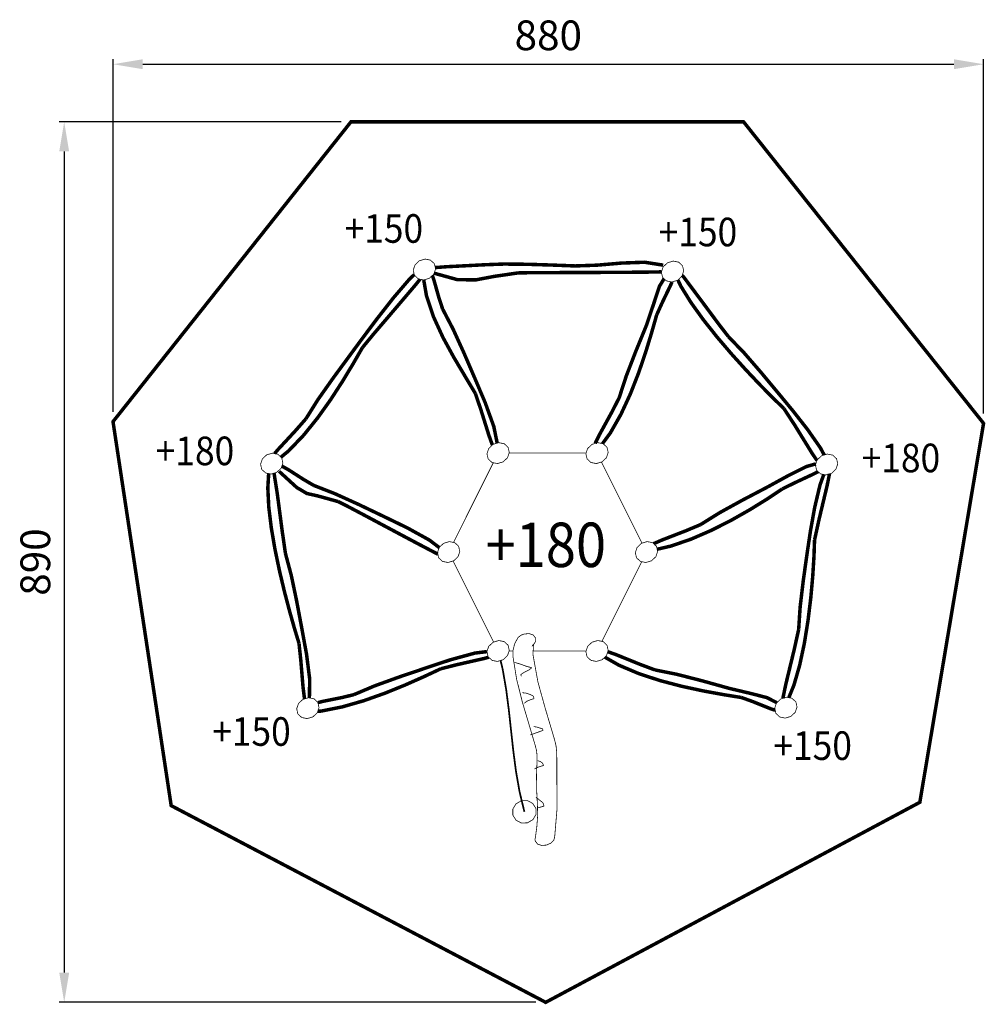
# Model space of a CAD drawing. Extents: x -637 to 339, y -1151 to -156.
import ezdxf
from ezdxf.enums import TextEntityAlignment as Align

# ---------------------------------------------------------------- set-up
doc = ezdxf.new("R2010")
doc.units = 0
doc.header["$LTSCALE"] = 20
doc.header["$MEASUREMENT"] = 0
doc.header["$PDMODE"] = 35
doc.header["$PDSIZE"] = 0.000315
doc.linetypes.add('STRICHLINIEX2', pattern=[1.5, 1, -0.5])
doc.layers.get('0').update_dxf_attribs({"linetype": 'CONTINUOUS'})
doc.layers.get('Defpoints').update_dxf_attribs({"linetype": 'CONTINUOUS'})
doc.styles.add('SN1', font='ROMAND', dxfattribs={"width": 4e-06})
doc.styles.add('SN2', font='ROMAND', dxfattribs={"width": 4e-06})
doc.styles.get("Standard").update_dxf_attribs({"font": 'ARIAL.TTF', "height": 30})
doc.dimstyles.new('Kopie von ISO-25', dxfattribs={"dimtxt": 30, "dimasz": 30, "dimexe": 5, "dimexo": 10, "dimgap": 10, "dimtad": 1, "dimdec": 0, "dimtxsty": 'Standard', "dimcen": 2.5, "dimclrd": 256, "dimclre": 256, "dimclrt": 256, "dimadec": 0, "dimazin": 0, "dimtfac": 1, "dimtdec": 0, "dimtmove": 0, "dimatfit": 3, "dimfxl": 0, "dimarcsym": 0})

# ---------------------------------------------------------------- blocks, each defined once
blk = doc.blocks.new('*D0')
at = {"linetype": 'Continuous', "lineweight": -2}
for p, q in [((-542.94, -551.8), (-542.94, -195.53)), ((337.06, -553.54), (337.06, -195.53)), ((-512.94, -200.53), (307.06, -200.53))]:
    blk.add_line(p, q, dxfattribs=at)
at = {"linetype": 'Continuous'}
for points in [[(-512.94, -195.53), (-512.94, -205.53), (-542.94, -200.53)], [(307.06, -195.53), (307.06, -205.53), (337.06, -200.53)]]:
    blk.add_solid(points, dxfattribs=at)
at = {"layer": 'Defpoints', "color": 0, "linetype": 'Continuous'}
for p in [(337.06, -200.53), (-542.94, -561.8), (337.06, -563.54)]:
    blk.add_point(p, dxfattribs=at)
at = {"linetype": 'Continuous', "insert": (-102.94, -175.22), "char_height": 30, "attachment_point": 5}
blk.add_mtext('880', dxfattribs=at)
blk = doc.blocks.new('*D1')
at = {"linetype": 'Continuous', "lineweight": -2}
for p, q in [((-312.36, -258.7), (-597.28, -258.7)), ((-592.28, -288.7), (-592.28, -1118.7)), ((-115.57, -1148.7), (-597.28, -1148.7))]:
    blk.add_line(p, q, dxfattribs=at)
at = {"linetype": 'Continuous'}
for points in [[(-597.28, -288.7), (-587.28, -288.7), (-592.28, -258.7)], [(-597.28, -1118.7), (-587.28, -1118.7), (-592.28, -1148.7)]]:
    blk.add_solid(points, dxfattribs=at)
at = {"layer": 'Defpoints', "color": 0, "linetype": 'Continuous'}
for p in [(-302.36, -258.7), (-592.28, -1148.7), (-105.57, -1148.7)]:
    blk.add_point(p, dxfattribs=at)
at = {"linetype": 'Continuous', "insert": (-617.6, -703.7), "char_height": 30, "attachment_point": 5, "rotation": 90}
blk.add_mtext('890', dxfattribs=at)

msp = doc.modelspace()

# ---------------------------------------------------------------- linework, layer by layer
at = {"linetype": 'STRICHLINIEX2', "const_width": 3.53}
msp.add_lwpolyline([(337.06, -563.54), (272.63, -946.53), (-105.57, -1148.7), (-484.14, -949.89), (-542.94, -561.8), (-302.36, -258.7), (94.41, -258.7), (337.06, -563.54)], dxfattribs=at)
at = {"linetype": 'Continuous'}
for points, const_width in [([(-238.27, -413.85), (-239.46, -408.6), (-237.67, -403.34), (-233.28, -399.19), (-227.49, -397.46), (-222.04, -398.54), (-218.08, -402.2), (-216.89, -407.45), (-218.69, -412.71), (-223.08, -416.86), (-228.86, -418.59), (-234.32, -417.51), (-238.27, -413.85)], 0.762), ([(-217.21, -406.06), (-205.54, -405.2), (-181.59, -403.97), (-166.54, -403.19)], 3.53), ([(-166.54, -403.19), (-147.66, -402.5), (-124.27, -402.74), (-99.35, -403.51), (-75.9, -404.41)], 3.53), ([(-75.9, -404.41), (-53.71, -403.64), (-29.08, -401.53), (-5.58, -400.67), (13.2, -403.6)], 3.53), ([(12.57, -415.9), (11.38, -410.65), (13.17, -405.39), (17.56, -401.24), (23.35, -399.51), (28.81, -400.59), (32.76, -404.24), (33.95, -409.49), (32.15, -414.76), (27.76, -418.91), (21.98, -420.63), (16.52, -419.55), (12.57, -415.9)], 0.762), ([(-303.75, -495.09), (-291.78, -478.83), (-276.2, -458.01), (-259.25, -436.37), (-243.18, -417.64), (-238.42, -413.2)], 3.53), ([(-232.6, -417.85), (-237.01, -423.39), (-258.49, -448.63), (-280.09, -473.89), (-290.85, -487.01)], 3.53), ([(-176.6, -533.49), (-187.25, -515.64), (-198.5, -496.71), (-209.37, -476.79), (-218.9, -455.98), (-226.1, -434.36), (-228.86, -418.59)], 3.53), ([(-220.16, -414.1), (-218.54, -418.7), (-213.53, -436.44), (-209.8, -447.88)], 3.53), ([(-133.23, -411.43), (-157.72, -415), (-175.98, -418.46), (-194.75, -418.31), (-218.36, -411.75)], 3.53), ([(11.48, -410.37), (6.24, -410.55), (-14.96, -410.77), (-43.31, -410.94), (-74.06, -411.06), (-102.47, -411.17), (-123.77, -411.29), (-133.23, -411.43)], 3.53), ([(-3.96, -465.01), (3.44, -443.17), (9.37, -425.05), (14.11, -417.32)], 3.53), ([(135.25, -548.58), (124.33, -537.99), (111.41, -524.9), (97.17, -509.87), (82.34, -493.46), (67.62, -476.21), (53.71, -458.69), (41.32, -441.45), (31.16, -425.05), (28.07, -418.62)], 3.53), ([(32.47, -413.82), (34.05, -415.8), (51.88, -439.67), (69.69, -463.67), (79.15, -475.88)], 3.53), ([(22.1, -420.6), (20.85, -423.57), (11.98, -442.03), (6.58, -454.03)], 3.53), ([(-209.8, -447.88), (-199.19, -468.25), (-188.29, -492.2), (-177.06, -518.28)], 3.53), ([(6.58, -454.03), (1.53, -471.85), (-4.55, -491.7), (-11.71, -512.68), (-20, -533.86), (-29.49, -554.34), (-40.22, -573.22), (-48.15, -583.98)], 3.53), ([(-31.29, -537.68), (-24.18, -515.84), (-14.71, -491.28), (-3.96, -465.01)], 3.53), ([(79.15, -475.88), (95.1, -492.41), (112.34, -512.3), (130.5, -534.12)], 3.53), ([(-290.85, -487.01), (-300.09, -503.06), (-310.82, -520.84), (-322.87, -539.43), (-336.08, -557.96), (-350.27, -575.51), (-365.28, -591.2), (-373.15, -597.7)], 3.53), ([(-347.95, -558.91), (-335.74, -539.46), (-320.57, -517.95), (-303.75, -495.09)], 3.53), ([(-177.06, -518.28), (-166.72, -542.63), (-158.06, -566.57), (-154.59, -583.5)], 3.53), ([(-159.47, -585.42), (-162.97, -575.66), (-171.16, -549.48), (-176.6, -533.49)], 3.53), ([(-55.57, -583.8), (-51.23, -574.98), (-38.67, -552.08), (-31.29, -537.68)], 3.53), ([(130.5, -534.12), (144.4, -550.96), (159.16, -569.73), (172.23, -588.47), (175.94, -595.48)], 3.53), ([(168.66, -601.09), (163.34, -593.17), (146.07, -565.17), (135.25, -548.58)], 3.53), ([(-379.64, -594.07), (-376.39, -590.23), (-358.63, -571.08), (-347.95, -558.91)], 3.53), ([(-163.76, -599.41), (-164.95, -594.16), (-163.15, -588.9), (-158.76, -584.75), (-152.98, -583.02), (-147.52, -584.1), (-143.57, -587.76), (-142.38, -593.01), (-144.17, -598.27), (-148.56, -602.42), (-154.35, -604.15), (-159.81, -603.07), (-163.76, -599.41)], 0.762), ([(-63.76, -599.41), (-64.95, -594.16), (-63.15, -588.9), (-58.76, -584.75), (-52.98, -583.02), (-47.52, -584.1), (-43.57, -587.76), (-42.38, -593.01), (-44.17, -598.27), (-48.56, -602.42), (-54.35, -604.15), (-59.81, -603.07), (-63.76, -599.41)], 0.762), ([(-392.61, -610.02), (-393.8, -604.77), (-392.01, -599.51), (-387.62, -595.36), (-381.83, -593.63), (-376.38, -594.71), (-372.42, -598.37), (-371.24, -603.62), (-373.03, -608.88), (-377.42, -613.03), (-383.2, -614.76), (-388.66, -613.68), (-392.61, -610.02)], 0.762), ([(-142.58, -593.58), (-103.66, -593.58), (-64.75, -593.58)], 0.762), ([(168.29, -610.93), (167.1, -605.68), (168.89, -600.42), (173.28, -596.27), (179.07, -594.54), (184.53, -595.62), (188.48, -599.28), (189.67, -604.53), (187.87, -609.79), (183.48, -613.94), (177.7, -615.66), (172.24, -614.59), (168.29, -610.93)], 0.762), ([(-372.29, -606.7), (-365.6, -610.41), (-350.36, -620.19), (-340.12, -626.2)], 3.53), ([(-198.79, -683.85), (-178.66, -643.58), (-158.53, -603.32)], 0.762), ([(-49.16, -602.59), (-28.66, -643.58), (-8.17, -684.57)], 0.762), ([(118.68, -627.85), (139.53, -616.39), (157.84, -607.24), (167.52, -604.45)], 3.53), ([(-354.95, -785.84), (-359.36, -771.34), (-364.35, -753.78), (-369.57, -733.95), (-374.65, -712.66), (-379.24, -690.71), (-382.97, -668.91), (-385.5, -648.05), (-386.46, -628.93), (-385.6, -614.28)], 3.53), ([(-380.18, -613.85), (-376.93, -634.34), (-371.92, -672.45), (-368.63, -695.05)], 3.53), ([(-315.27, -642.61), (-335.95, -636.87), (-347.04, -634.38), (-357.17, -628.38), (-374.99, -612.08)], 3.53), ([(169.78, -612.31), (165.01, -614.8), (145.73, -623.81), (133.55, -629.84)], 3.53), ([(158.71, -694.64), (162, -672.72), (166.34, -648.51), (171.79, -625.56), (175.56, -615.24)], 3.53), ([(181.34, -614.58), (178.8, -626.96), (170.68, -660.95), (166.21, -681.4)], 3.53), ([(-340.12, -626.2), (-318.73, -634.56), (-294.76, -645.43), (-269.15, -657.67)], 3.53), ([(50.98, -665.86), (70.48, -653.72), (93.54, -641.03), (118.68, -627.85)], 3.53), ([(133.55, -629.84), (118.22, -640.03), (100.83, -650.79), (81.9, -661.52), (61.97, -671.62), (41.57, -680.48), (21.24, -687.49), (7.11, -690.76)], 3.53), ([(-214.6, -695.68), (-215.51, -695.25), (-235.42, -684.82), (-260.7, -671.37), (-286, -657.86), (-305.97, -647.29), (-315.27, -642.61)], 3.53), ([(-269.15, -657.67), (-245.33, -669.21), (-223.06, -681.54), (-213.2, -689.04)], 3.53), ([(3.58, -685.12), (11.69, -681.55), (36.05, -672.12), (50.98, -665.86)], 3.53), ([(-213.76, -699.41), (-214.95, -694.16), (-213.15, -688.9), (-208.76, -684.75), (-202.98, -683.02), (-197.52, -684.1), (-193.57, -687.76), (-192.38, -693.01), (-194.17, -698.27), (-198.56, -702.42), (-204.35, -704.15), (-209.81, -703.07), (-213.76, -699.41)], 0.762), ([(-13.76, -699.41), (-14.95, -694.16), (-13.15, -688.9), (-8.76, -684.75), (-2.98, -683.02), (2.48, -684.1), (6.43, -687.76), (7.62, -693.01), (5.83, -698.27), (1.44, -702.42), (-4.35, -704.15), (-9.81, -703.07), (-13.76, -699.41)], 0.762), ([(166.21, -681.4), (165.62, -698.24), (164.37, -718.12), (162.39, -740.04), (159.58, -763), (155.87, -786), (151.16, -808.04), (145.36, -828.11), (140.2, -840.75)], 3.53), ([(-368.63, -695.05), (-362.72, -717.25), (-357.33, -743), (-352.07, -770.9)], 3.53), ([(150.15, -771.81), (151.66, -748.89), (154.78, -722.75), (158.71, -694.64)], 3.53), ([(-158.17, -784.57), (-178.66, -743.58), (-199.16, -702.59)], 0.762), ([(-8.53, -703.32), (-28.66, -743.58), (-48.8, -783.85)], 0.762), ([(-352.07, -770.9), (-347.31, -796.93), (-344.1, -822.19), (-344.44, -840.98)], 3.53), ([(-115.97, -982.28), (-114.53, -971.17), (-113.71, -960.2), (-113.91, -949.21), (-114.71, -934.21), (-114.87, -918.96), (-114.26, -903.75), (-114.34, -898.94), (-114.79, -894.6), (-115.85, -890.02), (-122.52, -867.55), (-129.22, -844.99), (-134.93, -822.22), (-138.67, -799.12), (-138.57, -793.03), (-137, -786.34), (-133.75, -780.4), (-133.74, -780.41), (-132.07, -778.78), (-129.94, -777.43), (-127.42, -776.46), (-122.24, -776.01), (-118.04, -777.48), (-115.73, -780.56), (-115.57, -782.47), (-116.1, -784.39), (-117.23, -786.2), (-117.23, -786.21), (-117.29, -786.28), (-117.35, -786.35), (-117.41, -786.42), (-117.78, -786.82), (-118.18, -787.21), (-118.6, -787.59), (-118.82, -787.87), (-118.98, -788.16), (-119.07, -788.46), (-117.93, -787.86), (-118.03, -791.19), (-118.44, -794.56), (-118.3, -797.98), (-113.49, -824.62), (-106.25, -850.8), (-98.54, -876.72), (-96.58, -883.3), (-95.04, -889.82), (-94.36, -896.7), (-94.29, -924.81), (-94.09, -952.8), (-96.45, -981.12), (-96.45, -981.12), (-97.31, -984.6), (-100.13, -987.66), (-104.45, -989.72), (-109.63, -990.17), (-113.82, -988.7), (-116.13, -985.62), (-116.31, -984.51), (-116.25, -983.39), (-115.97, -982.28)], 0.762), ([(134.2, -841.41), (137.16, -827.2), (145.55, -792.59), (150.15, -771.81)], 3.53), ([(-349.37, -842.02), (-350.87, -829.98), (-353.14, -802.64), (-354.95, -785.84)], 3.53), ([(-163.76, -799.41), (-164.95, -794.16), (-163.15, -788.9), (-158.76, -784.75), (-152.98, -783.02), (-147.52, -784.1), (-143.57, -787.76), (-142.38, -793.01), (-144.17, -798.27), (-148.56, -802.42), (-154.35, -804.15), (-159.81, -803.07), (-163.76, -799.41)], 0.762), ([(-63.76, -799.41), (-64.95, -794.16), (-63.15, -788.9), (-58.76, -784.75), (-52.98, -783.02), (-47.52, -784.1), (-43.57, -787.76), (-42.38, -793.01), (-44.17, -798.27), (-48.56, -802.42), (-54.35, -804.15), (-59.81, -803.07), (-63.76, -799.41)], 0.762), ([(-226.78, -810.78), (-201.67, -802.43), (-177.11, -795.71), (-164.93, -794.22)], 3.53), ([(-138.57, -793.58), (-142.58, -793.58)], 0.762), ([(-64.75, -793.58), (-103.66, -793.58), (-118.32, -793.58)], 0.762), ([(-42.82, -794.3), (-34.5, -797.25), (-10.29, -807.06), (4.87, -812.73)], 3.53), ([(-163.21, -799.92), (-168.45, -801.34), (-195.21, -807.4), (-211.58, -811.54)], 3.53), ([(-127.1, -956.13), (-132.02, -935.7), (-135.62, -915.07), (-138.34, -894.33), (-140.62, -873.56), (-142.88, -852.84), (-145.56, -832.25), (-149.09, -811.87), (-151.17, -803.2)], 1.76), ([(-136.99, -805.13), (-130.9, -806.92), (-124.89, -809.15), (-119.55, -810.52)], 0.762), ([(92.35, -840.63), (74.06, -837.68), (53.64, -833.95), (31.97, -829.27), (9.97, -823.49), (-11.47, -816.45), (-31.47, -807.98), (-45.8, -799.8)], 3.53), ([(-211.58, -811.54), (-228.36, -819.41), (-247.33, -827.83), (-267.86, -836.17), (-289.3, -843.79), (-310.99, -850.04), (-332.28, -854.3), (-336, -854.6)], 3.53), ([(-299.58, -837.77), (-278.42, -828.82), (-253.67, -819.88), (-226.78, -810.78)], 3.53), ([(-119.55, -810.52), (-122.53, -812.75), (-127.16, -815.03), (-130.72, -817.42)], 0.762), ([(4.87, -812.73), (27.39, -817.25), (52.88, -823.81), (80.22, -831.43)], 3.53), ([(-130.72, -817.42), (-130.47, -818.29), (-130.23, -819.15)], 0.762), ([(-129.3, -835.75), (-125.47, -836.17), (-121.62, -837.41), (-118.04, -839.14)], 0.762), ([(80.22, -831.43), (101.58, -836.49), (118.06, -840.71), (128.09, -845.84)], 3.53), ([(-356.08, -857.2), (-357.27, -851.95), (-355.48, -846.68), (-351.09, -842.54), (-345.3, -840.81), (-339.85, -841.89), (-335.9, -845.54), (-334.71, -850.79), (-336.5, -856.06), (-340.89, -860.2), (-346.68, -861.93), (-352.13, -860.85), (-356.08, -857.2)], 0.762), ([(-335.84, -845.81), (-330.79, -844.48), (-311.78, -840.69), (-299.58, -837.77)], 3.53), ([(-117.31, -841.74), (-120.96, -842.84), (-124.49, -844.32), (-127.23, -846.41)], 0.762), ([(-118.04, -839.14), (-117.31, -841.74)], 0.762), ([(126.41, -853.5), (121.46, -851.84), (103.92, -844.8), (92.35, -840.63)], 3.53), ([(127.13, -856.69), (125.94, -851.44), (127.74, -846.17), (132.13, -842.03), (137.91, -840.3), (143.37, -841.38), (147.32, -845.03), (148.51, -850.28), (146.72, -855.54), (142.33, -859.69), (136.54, -861.42), (131.08, -860.34), (127.13, -856.69)], 0.762), ([(-108.75, -872.12), (-108.51, -872.99), (-108.26, -873.86), (-121.04, -878.39)], 0.762), ([(-117.79, -869.98), (-114.43, -870.46), (-111.53, -871.48), (-108.75, -872.12)], 0.762), ([(-113.7, -904.43), (-110.98, -905.36), (-108.97, -906.7), (-107.65, -909.28)], 0.762), ([(-107.65, -909.28), (-110.7, -910.17), (-114.07, -911.37), (-116.96, -912.84)], 0.762), ([(-115.43, -952.84), (-115.44, -958.91), (-118.51, -964.09), (-123.97, -967.27), (-130.28, -967.41), (-135.6, -964.59), (-138.78, -959.42), (-138.77, -953.35), (-135.7, -948.16), (-130.25, -944.98), (-123.93, -944.85), (-118.61, -947.67), (-115.43, -952.84)], 0.762), ([(-115.45, -941.45), (-113.1, -943.15), (-110.64, -945.23), (-108.29, -946.93)], 0.762), ([(-108.29, -946.93), (-107.31, -950.4), (-114.25, -952.36)], 0.762)]:
    msp.add_lwpolyline(points, dxfattribs=dict(at, const_width=const_width))

# ---------------------------------------------------------------- texts
for s, height, style, width, p, p2 in [('+150', 28.9, 'SN1', 0.70346, (-308.88, -381), (-229.5, -381)), ('+150', 28.9, 'SN1', 0.703458, (8.67, -384.57), (88.05, -384.57)), ('+180', 28.9, 'SN1', 0.703458, (-499.77, -605.78), (-420.39, -605.78)), ('+180', 28.9, 'SN1', 0.70346, (213.83, -612.92), (293.21, -612.92)), ('+180', 44.913, 'SN2', 0.694779, (-166.37, -708.76), (-44.53, -708.76)), ('+150', 28.9, 'SN1', 0.703458, (-442.68, -889.44), (-363.3, -889.44)), ('+150', 28.9, 'SN1', 0.70346, (124.63, -903.71), (204.01, -903.71))]:
    msp.add_text(s, height=height, dxfattribs=dict(style=style, width=width)).set_placement(p, p2, align=Align.FIT)

# ---------------------------------------------------------------- dimensions: what is measured, and where the dimension line sits
dim = msp.add_linear_dim(base=(337.06, -200.53), p1=(-542.94, -561.8), p2=(337.06, -563.54), dimstyle='Kopie von ISO-25', dxfattribs=at)
dim.commit()
dim.dimension.update_dxf_attribs({"geometry": '*D0', "text_midpoint": (-102.94, -175.22)})
dim = msp.add_linear_dim(base=(-592.28, -1148.7), p1=(-302.36, -258.7), p2=(-105.57, -1148.7), angle=90, dimstyle='Kopie von ISO-25', dxfattribs=at)
dim.commit()
dim.dimension.update_dxf_attribs({"geometry": '*D1', "text_midpoint": (-617.6, -703.7)})

doc.saveas('drawing.dxf')
